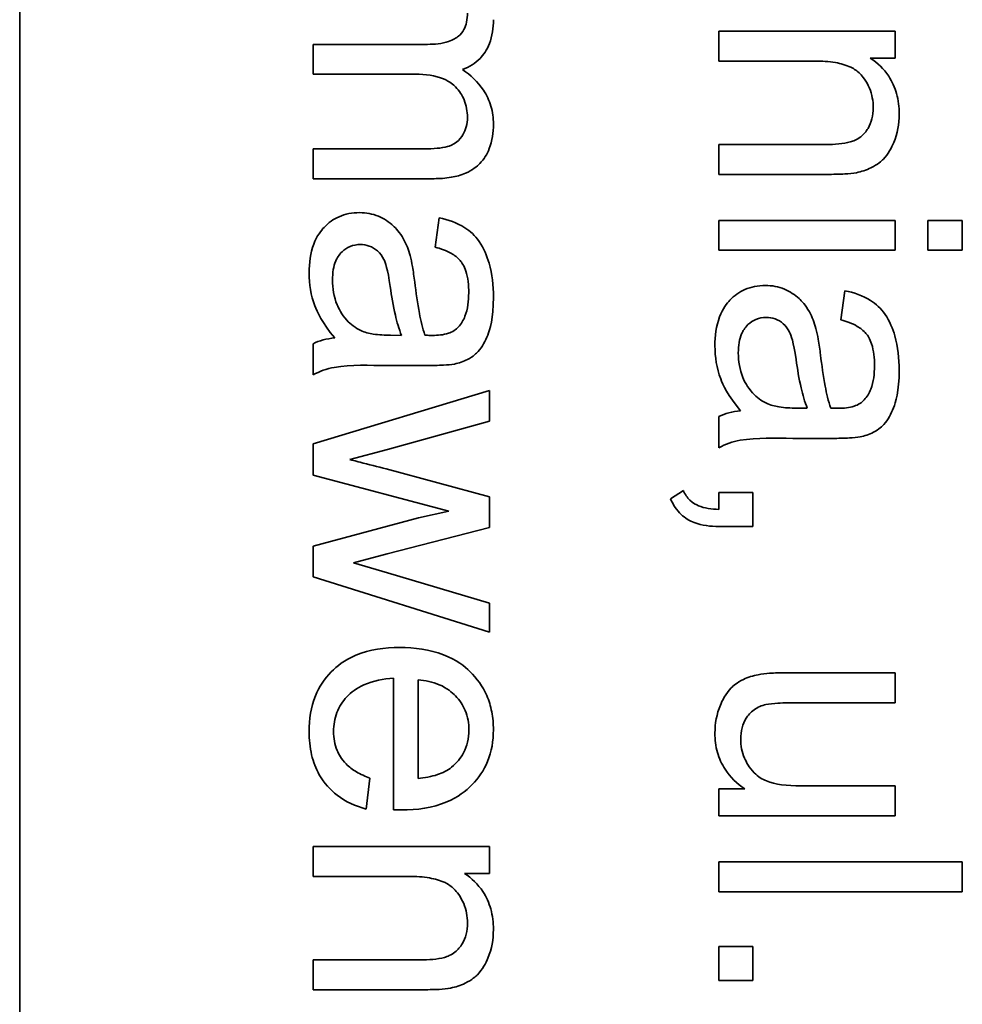
# Model space of a CAD drawing. Units: millimetres. Extents: x -169 to 2392, y -484 to 2196.
# Drawn here: x 1311 to 1317, y -320 to -314 of the extents above; entities that cross this region are included whole.
import ezdxf

# ---------------------------------------------------------------- set-up
doc = ezdxf.new("R2010")
doc.units = ezdxf.units.MM
doc.layers.add('Widoczne (ISO)', color=7, linetype='Continuous', lineweight=35, true_color=0xe60000)

msp = doc.modelspace()

# ---------------------------------------------------------------- linework, layer by layer
at = {"layer": 'Widoczne (ISO)'}
for p, q in [((1311.3993, -341.6203), (1311.3993, -276.6203)), ((1316.7936, -314.115), (1315.7063, -314.115)), ((1315.7063, -314.115), (1315.7063, -314.2991)), ((1316.7936, -314.2808), (1316.7936, -314.115)), ((1313.9117, -314.1965), (1313.2063, -314.1965)), ((1313.2063, -314.1965), (1313.2063, -314.3806)), ((1315.7063, -314.2991), (1316.2997, -314.2991)), ((1316.6392, -314.2808), (1316.7936, -314.2808)), ((1313.2063, -314.3806), (1313.8374, -314.3806)), ((1313.8911, -314.8402), (1313.2063, -314.8402)), ((1313.2063, -314.8402), (1313.2063, -315.0242)), ((1315.7063, -314.8136), (1315.7063, -314.9976)), ((1316.3671, -314.8136), (1315.7063, -314.8136)), ((1313.2063, -315.0242), (1313.9517, -315.0242)), ((1315.7063, -314.9976), (1316.374, -314.9976)), ((1313.9826, -315.2655), (1313.9586, -315.4461)), ((1315.7063, -315.2812), (1315.7063, -315.4653)), ((1316.7936, -315.2812), (1315.7063, -315.2812)), ((1316.7936, -315.4653), (1316.7936, -315.2812)), ((1316.9948, -315.2812), (1316.9948, -315.4653)), ((1317.2063, -315.2812), (1316.9948, -315.2812)), ((1317.2063, -315.4653), (1317.2063, -315.2812)), ((1315.7063, -315.4653), (1316.7936, -315.4653)), ((1316.9948, -315.4653), (1317.2063, -315.4653)), ((1316.4826, -315.7145), (1316.4586, -315.8951)), ((1313.7516, -315.9903), (1313.6842, -315.9892)), ((1313.2063, -316.0418), (1313.2063, -316.2339)), ((1313.6613, -316.1755), (1313.9071, -316.1755)), ((1314.2936, -316.3287), (1313.2063, -316.6592)), ((1314.2936, -316.5185), (1314.2936, -316.3287)), ((1316.2516, -316.4393), (1316.1842, -316.4382)), ((1315.7063, -316.4908), (1315.7063, -316.6829)), ((1313.6659, -316.6923), (1314.2936, -316.5185)), ((1316.1613, -316.6246), (1316.4071, -316.6246)), ((1313.2063, -316.6592), (1313.2063, -316.8512)), ((1313.4327, -316.7552), (1313.6659, -316.6923)), ((1313.2063, -316.8512), (1314.0432, -317.073)), ((1314.2936, -316.985), (1313.6567, -316.8124)), ((1314.2936, -317.1748), (1314.2936, -316.985)), ((1315.4879, -316.9458), (1315.409, -316.9973)), ((1315.9155, -316.9584), (1315.7063, -316.9584)), ((1315.7063, -316.9584), (1315.7063, -317.0624)), ((1315.9155, -317.1676), (1315.9155, -316.9584)), ((1314.0432, -317.073), (1313.8568, -317.1153)), ((1313.8568, -317.1153), (1313.2063, -317.288)), ((1313.6625, -317.3371), (1314.2936, -317.1748)), ((1315.7063, -317.1676), (1315.9155, -317.1676)), ((1313.2063, -317.288), (1313.2063, -317.4778)), ((1313.4555, -317.3909), (1313.6625, -317.3371)), ((1313.6647, -317.4526), (1313.4555, -317.3909)), ((1313.2063, -317.4778), (1314.2936, -317.8196)), ((1314.2936, -317.6401), (1313.6647, -317.4526)), ((1314.2936, -317.8196), (1314.2936, -317.6401)), ((1316.7936, -318.0697), (1316.1202, -318.0697)), ((1316.7936, -318.2537), (1316.7936, -318.0697)), ((1313.7025, -318.1031), (1313.7025, -318.9137)), ((1313.8534, -318.7205), (1313.8534, -318.1134)), ((1316.191, -318.2537), (1316.7936, -318.2537)), ((1313.5333, -318.9092), (1313.5573, -318.7182)), ((1315.8663, -318.7854), (1315.7063, -318.7854)), ((1315.7063, -318.7854), (1315.7063, -318.95)), ((1316.7936, -318.7659), (1316.2116, -318.7659)), ((1316.7936, -318.95), (1316.7936, -318.7659)), ((1315.7063, -318.95), (1316.7936, -318.95)), ((1314.2936, -319.1401), (1313.2063, -319.1401)), ((1313.2063, -319.1401), (1313.2063, -319.3242)), ((1314.2936, -319.3059), (1314.2936, -319.1401)), ((1317.2063, -319.2347), (1315.7063, -319.2347)), ((1315.7063, -319.2347), (1315.7063, -319.4188)), ((1317.2063, -319.4188), (1317.2063, -319.2347)), ((1313.2063, -319.3242), (1313.7997, -319.3242)), ((1314.1392, -319.3059), (1314.2936, -319.3059)), ((1315.7063, -319.4188), (1317.2063, -319.4188)), ((1315.9155, -319.756), (1315.7063, -319.756)), ((1315.7063, -319.756), (1315.7063, -319.9653)), ((1315.9155, -319.9653), (1315.9155, -319.756)), ((1313.8671, -319.8387), (1313.2063, -319.8387)), ((1313.2063, -319.8387), (1313.2063, -320.0227)), ((1315.7063, -319.9653), (1315.9155, -319.9653)), ((1313.2063, -320.0227), (1313.874, -320.0227))]:
    msp.add_line(p, q, dxfattribs=at)
for points, knots in [([(1314.1575, -314.0033), (1314.1575, -314.0221), (1314.156, -314.0412), (1314.1486, -314.0756), (1314.1434, -314.0912), (1314.1272, -314.1215), (1314.1162, -314.1352), (1314.0896, -314.1572), (1314.0703, -314.1694), (1314.0007, -314.1925), (1313.9543, -314.1965), (1313.9117, -314.1965)], [-0.05120276, -0.05120276, -0.05120276, -0.05120276, -0.04082982, -0.04082982, -0.03180768, -0.03180768, -0.0219288, -0.0219288, -0.01278624, -0.01278624, 0, 0, 0, 0]), ([(1314.1266, -314.352), (1314.1475, -314.3446), (1314.1674, -314.3352), (1314.2041, -314.3119), (1314.2205, -314.2986), (1314.2561, -314.2615), (1314.2774, -314.2325), (1314.3112, -314.1453), (1314.3176, -314.0943), (1314.3176, -314.0444)], [-0.04690968, -0.04690968, -0.04690968, -0.04690968, -0.0372989, -0.0372989, -0.02802384, -0.02802384, -0.01495587, -0.01495587, 0, 0, 0, 0]), ([(1316.2997, -314.2991), (1316.3409, -314.2991), (1316.384, -314.3016), (1316.4569, -314.3144), (1316.4899, -314.3234), (1316.5406, -314.3479), (1316.5602, -314.361), (1316.5907, -314.3922), (1316.6162, -314.4227), (1316.6505, -314.5053), (1316.6575, -314.5457), (1316.6575, -314.5872)], [-0.09637583, -0.09637583, -0.09637583, -0.09637583, -0.06693428, -0.06693428, -0.04355441, -0.04355441, -0.02682017, -0.02682017, -0.01245691, -0.01245691, 0, 0, 0, 0]), ([(1316.8176, -314.6261), (1316.8176, -314.5835), (1316.8128, -314.541), (1316.7908, -314.4617), (1316.7748, -314.4259), (1316.723, -314.3479), (1316.6841, -314.311), (1316.6392, -314.2808)], [-0.04089677, -0.04089677, -0.04089677, -0.04089677, -0.02811715, -0.02811715, -0.01622185, -0.01622185, 0, 0, 0, 0]), ([(1313.8374, -314.3806), (1313.8988, -314.3806), (1313.9594, -314.3881), (1314.0504, -314.4264), (1314.0727, -314.447), (1314.1071, -314.4821), (1314.125, -314.5087), (1314.1516, -314.5732), (1314.1575, -314.6097), (1314.1575, -314.647)], [-0.03221074, -0.03221074, -0.03221074, -0.03221074, -0.02591348, -0.02591348, -0.02093871, -0.02093871, -0.01116604, -0.01116604, 0, 0, 0, 0]), ([(1314.3176, -314.6881), (1314.3176, -314.6503), (1314.3128, -314.613), (1314.2917, -314.5414), (1314.2762, -314.5084), (1314.222, -314.4273), (1314.1769, -314.386), (1314.1266, -314.352)], [-0.04059533, -0.04059533, -0.04059533, -0.04059533, -0.02925116, -0.02925116, -0.0182111, -0.0182111, 0, 0, 0, 0]), ([(1316.6575, -314.5872), (1316.6575, -314.6102), (1316.6551, -314.6331), (1316.6443, -314.6761), (1316.6364, -314.6957), (1316.6138, -314.7336), (1316.599, -314.7514), (1316.5571, -314.7846), (1316.5336, -314.7932), (1316.4736, -314.8101), (1316.4189, -314.8136), (1316.3671, -314.8136)], [-0.03705102, -0.03705102, -0.03705102, -0.03705102, -0.0318814, -0.0318814, -0.02708881, -0.02708881, -0.0219644, -0.0219644, -0.01552826, -0.01552826, 0, 0, 0, 0]), ([(1316.5535, -314.9874), (1316.5846, -314.981), (1316.615, -314.9714), (1316.6862, -314.9368), (1316.7101, -314.9139), (1316.7506, -314.8726), (1316.771, -314.8335), (1316.8074, -314.7461), (1316.8176, -314.6868), (1316.8176, -314.6261)], [-0.03298028, -0.03298028, -0.03298028, -0.03298028, -0.03113805, -0.03113805, -0.0284015, -0.0284015, -0.018231, -0.018231, 0, 0, 0, 0]), ([(1314.1575, -314.647), (1314.1575, -314.6663), (1314.1554, -314.6855), (1314.1459, -314.7217), (1314.139, -314.7383), (1314.1213, -314.7675), (1314.1085, -314.7848), (1314.0682, -314.8161), (1314.0473, -314.8232), (1313.9988, -314.8364), (1313.9485, -314.8402), (1313.8911, -314.8402)], [-0.04235445, -0.04235445, -0.04235445, -0.04235445, -0.03558409, -0.03558409, -0.02921638, -0.02921638, -0.02357582, -0.02357582, -0.01721025, -0.01721025, 0, 0, 0, 0]), ([(1313.9517, -315.0242), (1313.9871, -315.0242), (1314.0231, -315.0219), (1314.0879, -315.0107), (1314.1176, -315.0027), (1314.1895, -314.9719), (1314.2165, -314.9486), (1314.2592, -314.9045), (1314.2785, -314.8735), (1314.3108, -314.7913), (1314.3176, -314.7393), (1314.3176, -314.6881)], [-0.04374466, -0.04374466, -0.04374466, -0.04374466, -0.03836997, -0.03836997, -0.03374804, -0.03374804, -0.02648371, -0.02648371, -0.01534397, -0.01534397, 0, 0, 0, 0]), ([(1316.374, -314.9976), (1316.4088, -314.9976), (1316.448, -314.9971), (1316.5072, -314.9937), (1316.5333, -314.9914), (1316.5535, -314.9874)], [-0.01501423, -0.01501423, -0.01501423, -0.01501423, -0.00616288, -0.00616288, 0, 0, 0, 0]), ([(1313.4933, -315.2335), (1313.471, -315.2335), (1313.4488, -315.2354), (1313.4063, -315.2438), (1313.3862, -315.25), (1313.3317, -315.2741), (1313.3011, -315.2964), (1313.2565, -315.3434), (1313.2305, -315.3753), (1313.1896, -315.4834), (1313.1823, -315.5452), (1313.1823, -315.605)], [-0.08652933, -0.08652933, -0.08652933, -0.08652933, -0.07240438, -0.07240438, -0.05904127, -0.05904127, -0.03463088, -0.03463088, -0.0179382, -0.0179382, 0, 0, 0, 0]), ([(1313.8042, -315.4976), (1313.795, -315.4623), (1313.782, -315.4284), (1313.7406, -315.3538), (1313.7163, -315.3285), (1313.676, -315.2916), (1313.6447, -315.2704), (1313.5727, -315.2404), (1313.5336, -315.2335), (1313.4933, -315.2335)], [-0.03578706, -0.03578706, -0.03578706, -0.03578706, -0.03048975, -0.03048975, -0.02339172, -0.02339172, -0.01209324, -0.01209324, 0, 0, 0, 0]), ([(1314.3176, -315.7548), (1314.3176, -315.6841), (1314.3102, -315.6122), (1314.2783, -315.5014), (1314.2595, -315.4538), (1314.204, -315.3737), (1314.1745, -315.3472), (1314.0938, -315.2959), (1314.0382, -315.2771), (1313.9826, -315.2655)], [-0.06259246, -0.06259246, -0.06259246, -0.06259246, -0.04177957, -0.04177957, -0.02867644, -0.02867644, -0.01704471, -0.01704471, 0, 0, 0, 0]), ([(1313.3263, -315.6485), (1313.3263, -315.6272), (1313.3278, -315.6055), (1313.3346, -315.5664), (1313.3395, -315.5484), (1313.3543, -315.514), (1313.3658, -315.4941), (1313.4002, -315.4609), (1313.4165, -315.4498), (1313.455, -315.4338), (1313.4761, -315.4301), (1313.4978, -315.4301)], [-0.03837437, -0.03837437, -0.03837437, -0.03837437, -0.0289785, -0.0289785, -0.02084413, -0.02084413, -0.01250538, -0.01250538, -0.00650351, -0.00650351, 0, 0, 0, 0]), ([(1313.4978, -315.4301), (1313.5166, -315.4301), (1313.5349, -315.4331), (1313.571, -315.4461), (1313.5885, -315.4564), (1313.6197, -315.4841), (1313.6324, -315.5016), (1313.6511, -315.5399), (1313.6664, -315.5789), (1313.6819, -315.6896)], [-0.1318599, -0.1318599, -0.1318599, -0.1318599, -0.1013225, -0.1013225, -0.0692861, -0.0692861, -0.0335457, -0.0335457, 0, 0, 0, 0]), ([(1313.9586, -315.4461), (1313.993, -315.455), (1314.0284, -315.4674), (1314.0792, -315.497), (1314.0978, -315.5112), (1314.1234, -315.5412), (1314.1371, -315.561), (1314.1609, -315.6343), (1314.1655, -315.6813), (1314.1655, -315.7285)], [-0.06790998, -0.06790998, -0.06790998, -0.06790998, -0.04241937, -0.04241937, -0.02581325, -0.02581325, -0.01416509, -0.01416509, 0, 0, 0, 0]), ([(1313.8328, -315.6611), (1313.8289, -315.6299), (1313.8242, -315.5963), (1313.815, -315.5437), (1313.8101, -315.5188), (1313.8042, -315.4976)], [-0.01610645, -0.01610645, -0.01610645, -0.01610645, -0.00661295, -0.00661295, 0, 0, 0, 0]), ([(1313.1823, -315.605), (1313.1823, -315.6747), (1313.1932, -315.7428), (1313.2313, -315.8441), (1313.2613, -315.9119), (1313.34, -316.0052)], [-0.1026974, -0.1026974, -0.1026974, -0.1026974, -0.0366339, -0.0366339, 0, 0, 0, 0]), ([(1313.5001, -315.9595), (1313.4674, -315.9438), (1313.4388, -315.9227), (1313.382, -315.8606), (1313.364, -315.8232), (1313.3348, -315.7523), (1313.3263, -315.7009), (1313.3263, -315.6485)], [-0.02848111, -0.02848111, -0.02848111, -0.02848111, -0.02298896, -0.02298896, -0.01573618, -0.01573618, 0, 0, 0, 0]), ([(1313.6819, -315.6896), (1313.6901, -315.7471), (1313.7005, -315.8083), (1313.7231, -315.9058), (1313.7356, -315.9512), (1313.7516, -315.9903)], [-0.03016855, -0.03016855, -0.03016855, -0.03016855, -0.01267045, -0.01267045, 0, 0, 0, 0]), ([(1313.8957, -315.9892), (1313.8812, -315.9475), (1313.8699, -315.8977), (1313.8497, -315.7922), (1313.8402, -315.724), (1313.8328, -315.6611)], [-0.03215365, -0.03215365, -0.03215365, -0.03215365, -0.0190186, -0.0190186, 0, 0, 0, 0]), ([(1315.9933, -315.6825), (1315.971, -315.6825), (1315.9488, -315.6844), (1315.9063, -315.6928), (1315.8862, -315.699), (1315.8317, -315.7231), (1315.8011, -315.7454), (1315.7565, -315.7924), (1315.7305, -315.8243), (1315.6896, -315.9324), (1315.6823, -315.9943), (1315.6823, -316.054)], [-0.08652933, -0.08652933, -0.08652933, -0.08652933, -0.07240438, -0.07240438, -0.05904127, -0.05904127, -0.03463088, -0.03463088, -0.0179382, -0.0179382, 0, 0, 0, 0]), ([(1316.3042, -315.9466), (1316.295, -315.9113), (1316.282, -315.8774), (1316.2406, -315.8028), (1316.2163, -315.7775), (1316.176, -315.7406), (1316.1447, -315.7194), (1316.0727, -315.6894), (1316.0336, -315.6825), (1315.9933, -315.6825)], [-0.03578706, -0.03578706, -0.03578706, -0.03578706, -0.03048975, -0.03048975, -0.02339172, -0.02339172, -0.01209324, -0.01209324, 0, 0, 0, 0]), ([(1316.8176, -316.2038), (1316.8176, -316.1331), (1316.8102, -316.0612), (1316.7783, -315.9504), (1316.7595, -315.9028), (1316.704, -315.8227), (1316.6745, -315.7962), (1316.5938, -315.7449), (1316.5382, -315.7261), (1316.4826, -315.7145)], [-0.06259246, -0.06259246, -0.06259246, -0.06259246, -0.04177957, -0.04177957, -0.02867644, -0.02867644, -0.01704471, -0.01704471, 0, 0, 0, 0]), ([(1314.0775, -316.1664), (1314.1054, -316.1605), (1314.1328, -316.1515), (1314.1938, -316.1201), (1314.2141, -316.0995), (1314.2491, -316.061), (1314.2682, -316.0242), (1314.2954, -315.9547), (1314.3176, -315.8877), (1314.3176, -315.7548)], [-0.1082286, -0.1082286, -0.1082286, -0.1082286, -0.097837, -0.097837, -0.0832807, -0.0832807, -0.0398714, -0.0398714, 0, 0, 0, 0]), ([(1314.1655, -315.7285), (1314.1655, -315.7766), (1314.1599, -315.8276), (1314.1328, -315.8964), (1314.1199, -315.9186), (1314.1026, -315.9377)], [-0.02219324, -0.02219324, -0.02219324, -0.02219324, -0.0077339, -0.0077339, 0, 0, 0, 0]), ([(1315.8263, -316.0975), (1315.8263, -316.0762), (1315.8278, -316.0545), (1315.8346, -316.0154), (1315.8395, -315.9974), (1315.8543, -315.9631), (1315.8658, -315.9431), (1315.9002, -315.9099), (1315.9165, -315.8988), (1315.955, -315.8828), (1315.9761, -315.8791), (1315.9978, -315.8791)], [-0.03837437, -0.03837437, -0.03837437, -0.03837437, -0.0289785, -0.0289785, -0.02084413, -0.02084413, -0.01250538, -0.01250538, -0.00650351, -0.00650351, 0, 0, 0, 0]), ([(1315.9978, -315.8791), (1316.0166, -315.8791), (1316.0349, -315.8821), (1316.071, -315.8951), (1316.0885, -315.9055), (1316.1197, -315.9331), (1316.1324, -315.9506), (1316.1511, -315.9889), (1316.1664, -316.0279), (1316.1819, -316.1387)], [-0.1318599, -0.1318599, -0.1318599, -0.1318599, -0.1013225, -0.1013225, -0.0692861, -0.0692861, -0.0335457, -0.0335457, 0, 0, 0, 0]), ([(1316.4586, -315.8951), (1316.493, -315.904), (1316.5284, -315.9164), (1316.5792, -315.946), (1316.5978, -315.9603), (1316.6234, -315.9903), (1316.6371, -316.01), (1316.6609, -316.0833), (1316.6655, -316.1303), (1316.6655, -316.1775)], [-0.06790998, -0.06790998, -0.06790998, -0.06790998, -0.04241937, -0.04241937, -0.02581325, -0.02581325, -0.01416509, -0.01416509, 0, 0, 0, 0]), ([(1313.6842, -315.9892), (1313.6492, -315.9892), (1313.6121, -315.9873), (1313.5515, -315.9776), (1313.524, -315.9708), (1313.5001, -315.9595)], [-0.01844987, -0.01844987, -0.01844987, -0.01844987, -0.00792876, -0.00792876, 0, 0, 0, 0]), ([(1314.1026, -315.9377), (1314.0948, -315.9468), (1314.0857, -315.9544), (1314.0645, -315.9677), (1314.0524, -315.9731), (1314.0097, -315.9872), (1313.9755, -315.9903), (1313.9437, -315.9903)], [-0.01704314, -0.01704314, -0.01704314, -0.01704314, -0.01346455, -0.01346455, -0.0095512, -0.0095512, 0, 0, 0, 0]), ([(1316.3328, -316.1101), (1316.3289, -316.0789), (1316.3242, -316.0453), (1316.315, -315.9927), (1316.3101, -315.9678), (1316.3042, -315.9466)], [-0.01610645, -0.01610645, -0.01610645, -0.01610645, -0.00661295, -0.00661295, 0, 0, 0, 0]), ([(1313.34, -316.0052), (1313.3159, -316.0077), (1313.2918, -316.0119), (1313.2469, -316.0242), (1313.2261, -316.0319), (1313.2063, -316.0418)], [-0.01394209, -0.01394209, -0.01394209, -0.01394209, -0.00664884, -0.00664884, 0, 0, 0, 0]), ([(1313.9437, -315.9903), (1313.9391, -315.9903), (1313.9309, -315.9901), (1313.9169, -315.9898), (1313.9053, -315.9895), (1313.8957, -315.9892)], [-0.004156718, -0.004156718, -0.004156718, -0.004156718, -0.002878805, -0.002878805, 0, 0, 0, 0]), ([(1315.6823, -316.054), (1315.6823, -316.1237), (1315.6932, -316.1918), (1315.7313, -316.2931), (1315.7613, -316.3609), (1315.84, -316.4542)], [-0.1026974, -0.1026974, -0.1026974, -0.1026974, -0.0366339, -0.0366339, 0, 0, 0, 0]), ([(1316.0001, -316.4085), (1315.9674, -316.3928), (1315.9388, -316.3717), (1315.882, -316.3096), (1315.864, -316.2722), (1315.8348, -316.2013), (1315.8263, -316.1499), (1315.8263, -316.0975)], [-0.02848111, -0.02848111, -0.02848111, -0.02848111, -0.02298896, -0.02298896, -0.01573618, -0.01573618, 0, 0, 0, 0]), ([(1316.1819, -316.1387), (1316.1901, -316.1961), (1316.2005, -316.2573), (1316.2231, -316.3548), (1316.2356, -316.4002), (1316.2516, -316.4393)], [-0.03016855, -0.03016855, -0.03016855, -0.03016855, -0.01267045, -0.01267045, 0, 0, 0, 0]), ([(1316.3957, -316.4382), (1316.3812, -316.3965), (1316.3699, -316.3467), (1316.3497, -316.2412), (1316.3402, -316.173), (1316.3328, -316.1101)], [-0.03215365, -0.03215365, -0.03215365, -0.03215365, -0.0190186, -0.0190186, 0, 0, 0, 0]), ([(1313.2063, -316.2339), (1313.2474, -316.2114), (1313.291, -316.1957), (1313.4437, -316.1688), (1313.5532, -316.1755), (1313.6613, -316.1755)], [-0.04649923, -0.04649923, -0.04649923, -0.04649923, -0.03243457, -0.03243457, 0, 0, 0, 0]), ([(1313.9071, -316.1755), (1313.9402, -316.1755), (1313.9777, -316.175), (1314.0338, -316.172), (1314.0586, -316.17), (1314.0775, -316.1664)], [-0.01414518, -0.01414518, -0.01414518, -0.01414518, -0.00576954, -0.00576954, 0, 0, 0, 0]), ([(1316.5775, -316.6154), (1316.6054, -316.6095), (1316.6328, -316.6005), (1316.6938, -316.5691), (1316.7141, -316.5486), (1316.7491, -316.51), (1316.7682, -316.4732), (1316.7954, -316.4037), (1316.8176, -316.3367), (1316.8176, -316.2038)], [-0.1082286, -0.1082286, -0.1082286, -0.1082286, -0.097837, -0.097837, -0.0832807, -0.0832807, -0.0398714, -0.0398714, 0, 0, 0, 0]), ([(1316.6655, -316.1775), (1316.6655, -316.2256), (1316.6599, -316.2766), (1316.6328, -316.3454), (1316.6199, -316.3676), (1316.6026, -316.3867)], [-0.02219324, -0.02219324, -0.02219324, -0.02219324, -0.0077339, -0.0077339, 0, 0, 0, 0]), ([(1316.6026, -316.3867), (1316.5948, -316.3958), (1316.5857, -316.4034), (1316.5645, -316.4167), (1316.5524, -316.4221), (1316.5097, -316.4362), (1316.4755, -316.4393), (1316.4437, -316.4393)], [-0.01704314, -0.01704314, -0.01704314, -0.01704314, -0.01346455, -0.01346455, -0.0095512, -0.0095512, 0, 0, 0, 0]), ([(1316.1842, -316.4382), (1316.1492, -316.4382), (1316.1121, -316.4363), (1316.0515, -316.4266), (1316.024, -316.4198), (1316.0001, -316.4085)], [-0.01844987, -0.01844987, -0.01844987, -0.01844987, -0.00792876, -0.00792876, 0, 0, 0, 0]), ([(1316.4437, -316.4393), (1316.4391, -316.4393), (1316.4309, -316.4392), (1316.4169, -316.4388), (1316.4053, -316.4385), (1316.3957, -316.4382)], [-0.004156718, -0.004156718, -0.004156718, -0.004156718, -0.002878805, -0.002878805, 0, 0, 0, 0]), ([(1315.84, -316.4542), (1315.8159, -316.4567), (1315.7918, -316.4609), (1315.7469, -316.4732), (1315.7261, -316.4809), (1315.7063, -316.4908)], [-0.01394209, -0.01394209, -0.01394209, -0.01394209, -0.00664884, -0.00664884, 0, 0, 0, 0]), ([(1315.7063, -316.6829), (1315.7474, -316.6604), (1315.791, -316.6447), (1315.9437, -316.6178), (1316.0532, -316.6246), (1316.1613, -316.6246)], [-0.04649923, -0.04649923, -0.04649923, -0.04649923, -0.03243457, -0.03243457, 0, 0, 0, 0]), ([(1316.4071, -316.6246), (1316.4402, -316.6246), (1316.4777, -316.624), (1316.5338, -316.621), (1316.5586, -316.619), (1316.5775, -316.6154)], [-0.01414518, -0.01414518, -0.01414518, -0.01414518, -0.00576954, -0.00576954, 0, 0, 0, 0]), ([(1313.6567, -316.8124), (1313.6103, -316.8006), (1313.5448, -316.7839), (1313.4886, -316.7696), (1313.4415, -316.7575), (1313.4327, -316.7552)], [-0.01783913, -0.01783913, -0.01783913, -0.01783913, -0.00273411, -0.00273411, 0, 0, 0, 0]), ([(1315.7063, -317.0624), (1315.6621, -317.0608), (1315.6173, -317.0549), (1315.5675, -317.0347), (1315.5476, -317.0248), (1315.5107, -316.9888), (1315.4976, -316.9683), (1315.4879, -316.9458)], [-0.03648124, -0.03648124, -0.03648124, -0.03648124, -0.01547048, -0.01547048, -0.00734034, -0.00734034, 0, 0, 0, 0]), ([(1315.409, -316.9973), (1315.4171, -317.0158), (1315.4267, -317.0338), (1315.4486, -317.0661), (1315.4606, -317.0805), (1315.4978, -317.116), (1315.5246, -317.1321), (1315.6024, -317.1618), (1315.6557, -317.1676), (1315.7063, -317.1676)], [-0.03664234, -0.03664234, -0.03664234, -0.03664234, -0.03056871, -0.03056871, -0.02494858, -0.02494858, -0.01516482, -0.01516482, 0, 0, 0, 0]), ([(1313.7402, -317.9134), (1313.6485, -317.9134), (1313.5551, -317.926), (1313.3999, -317.991), (1313.3523, -318.0291), (1313.2763, -318.106), (1313.2439, -318.1554), (1313.1932, -318.281), (1313.1823, -318.3561), (1313.1823, -318.4313)], [-0.0722696, -0.0722696, -0.0722696, -0.0722696, -0.05500601, -0.05500601, -0.04061796, -0.04061796, -0.02255246, -0.02255246, 0, 0, 0, 0]), ([(1314.3176, -318.421), (1314.3176, -318.3837), (1314.3145, -318.3465), (1314.3008, -318.2755), (1314.2907, -318.2422), (1314.2523, -318.1532), (1314.217, -318.1036), (1314.1418, -318.031), (1314.091, -317.9894), (1313.9249, -317.9251), (1313.8315, -317.9134), (1313.7402, -317.9134)], [-0.1353569, -0.1353569, -0.1353569, -0.1353569, -0.1125905, -0.1125905, -0.0912301, -0.0912301, -0.053368, -0.053368, -0.0273948, -0.0273948, 0, 0, 0, 0]), ([(1315.9487, -318.0811), (1315.9174, -318.0873), (1315.8867, -318.0966), (1315.8166, -318.13), (1315.7933, -318.1519), (1315.747, -318.199), (1315.7261, -318.2442), (1315.6929, -318.3236), (1315.6823, -318.3815), (1315.6823, -318.4412)], [-0.02948065, -0.02948065, -0.02948065, -0.02948065, -0.02797901, -0.02797901, -0.025823, -0.025823, -0.01793756, -0.01793756, 0, 0, 0, 0]), ([(1316.1202, -318.0697), (1316.0873, -318.0697), (1316.0513, -318.0703), (1315.9965, -318.074), (1315.9703, -318.0765), (1315.9487, -318.0811)], [-0.01659697, -0.01659697, -0.01659697, -0.01659697, -0.00663196, -0.00663196, 0, 0, 0, 0]), ([(1313.3332, -318.4313), (1313.3332, -318.3912), (1313.3393, -318.352), (1313.3676, -318.2782), (1313.3884, -318.2459), (1313.4408, -318.19), (1313.4739, -318.164), (1313.5767, -318.118), (1313.6403, -318.1067), (1313.7025, -318.1031)], [-0.06541089, -0.06541089, -0.06541089, -0.06541089, -0.04938256, -0.04938256, -0.03375654, -0.03375654, -0.01866791, -0.01866791, 0, 0, 0, 0]), ([(1313.8534, -318.1134), (1313.8982, -318.1163), (1313.9426, -318.1251), (1314.0321, -318.1633), (1314.0636, -318.1905), (1314.1092, -318.2374), (1314.1298, -318.2678), (1314.1599, -318.3404), (1314.1667, -318.3808), (1314.1667, -318.4221)], [-0.03928336, -0.03928336, -0.03928336, -0.03928336, -0.03203416, -0.03203416, -0.02356966, -0.02356966, -0.01240697, -0.01240697, 0, 0, 0, 0]), ([(1315.8412, -318.4778), (1315.8412, -318.4543), (1315.8437, -318.4307), (1315.8551, -318.3871), (1315.8634, -318.3674), (1315.8855, -318.3325), (1315.901, -318.3136), (1315.9455, -318.2817), (1315.9703, -318.2714), (1315.9967, -318.2652)], [-0.03532116, -0.03532116, -0.03532116, -0.03532116, -0.02545085, -0.02545085, -0.01642463, -0.01642463, -0.00812276, -0.00812276, 0, 0, 0, 0]), ([(1315.9967, -318.2652), (1316.0169, -318.2606), (1316.0452, -318.2581), (1316.1088, -318.2543), (1316.1528, -318.2537), (1316.191, -318.2537)], [-0.01898695, -0.01898695, -0.01898695, -0.01898695, -0.01145906, -0.01145906, 0, 0, 0, 0]), ([(1313.1823, -318.4313), (1313.1823, -318.4797), (1313.1868, -318.5285), (1313.208, -318.6183), (1313.2234, -318.6592), (1313.2748, -318.7495), (1313.3135, -318.7911), (1313.408, -318.864), (1313.4688, -318.8915), (1313.5333, -318.9092)], [-0.05996035, -0.05996035, -0.05996035, -0.05996035, -0.0472681, -0.0472681, -0.03579352, -0.03579352, -0.02006622, -0.02006622, 0, 0, 0, 0]), ([(1313.5573, -318.7182), (1313.5284, -318.7078), (1313.4998, -318.695), (1313.4504, -318.6657), (1313.4288, -318.6498), (1313.3801, -318.6011), (1313.3643, -318.5712), (1313.3394, -318.5106), (1313.3332, -318.4712), (1313.3332, -318.4313)], [-0.03008087, -0.03008087, -0.03008087, -0.03008087, -0.02449692, -0.02449692, -0.01965332, -0.01965332, -0.01199012, -0.01199012, 0, 0, 0, 0]), ([(1313.7516, -318.9149), (1313.8462, -318.9149), (1313.943, -318.902), (1314.0992, -318.8363), (1314.1484, -318.7983), (1314.2267, -318.7184), (1314.259, -318.6706), (1314.3069, -318.5542), (1314.3176, -318.4882), (1314.3176, -318.421)], [-0.07390854, -0.07390854, -0.07390854, -0.07390854, -0.05371601, -0.05371601, -0.03776001, -0.03776001, -0.02015884, -0.02015884, 0, 0, 0, 0]), ([(1314.1667, -318.4221), (1314.1667, -318.447), (1314.1642, -318.4717), (1314.1531, -318.5189), (1314.145, -318.5409), (1314.1157, -318.5964), (1314.0905, -318.6258), (1314.0603, -318.6508)], [-0.02629121, -0.02629121, -0.02629121, -0.02629121, -0.01882857, -0.01882857, -0.01175398, -0.01175398, 0, 0, 0, 0]), ([(1315.6823, -318.4412), (1315.6823, -318.4815), (1315.687, -318.5214), (1315.7083, -318.5971), (1315.7239, -318.6317), (1315.7765, -318.7125), (1315.8185, -318.7524), (1315.8663, -318.7854)], [-0.041006, -0.041006, -0.041006, -0.041006, -0.02892902, -0.02892902, -0.01742619, -0.01742619, 0, 0, 0, 0]), ([(1316.2116, -318.7659), (1316.126, -318.7659), (1316.0517, -318.7574), (1315.9754, -318.7259), (1315.9487, -318.7104), (1315.893, -318.6549), (1315.8748, -318.6193), (1315.8489, -318.5573), (1315.8412, -318.5183), (1315.8412, -318.4778)], [-0.04052779, -0.04052779, -0.04052779, -0.04052779, -0.02653894, -0.02653894, -0.02016527, -0.02016527, -0.01215637, -0.01215637, 0, 0, 0, 0]), ([(1314.0603, -318.6508), (1314.0349, -318.6716), (1314.0048, -318.6863), (1313.9354, -318.7097), (1313.8937, -318.7168), (1313.8534, -318.7205)], [-0.02197094, -0.02197094, -0.02197094, -0.02197094, -0.01213142, -0.01213142, 0, 0, 0, 0]), ([(1313.7025, -318.9137), (1313.7118, -318.9141), (1313.722, -318.9144), (1313.7377, -318.9147), (1313.7452, -318.9149), (1313.7516, -318.9149)], [-0.004750934, -0.004750934, -0.004750934, -0.004750934, -0.001920014, -0.001920014, 0, 0, 0, 0]), ([(1313.7997, -319.3242), (1313.8409, -319.3242), (1313.884, -319.3267), (1313.9569, -319.3395), (1313.9899, -319.3485), (1314.0406, -319.373), (1314.0602, -319.3861), (1314.0907, -319.4173), (1314.1162, -319.4478), (1314.1505, -319.5303), (1314.1575, -319.5708), (1314.1575, -319.6123)], [-0.09637583, -0.09637583, -0.09637583, -0.09637583, -0.06693428, -0.06693428, -0.04355441, -0.04355441, -0.02682017, -0.02682017, -0.01245691, -0.01245691, 0, 0, 0, 0]), ([(1314.3176, -319.6512), (1314.3176, -319.6086), (1314.3128, -319.5661), (1314.2908, -319.4868), (1314.2748, -319.451), (1314.223, -319.3729), (1314.1841, -319.3361), (1314.1392, -319.3059)], [-0.04089677, -0.04089677, -0.04089677, -0.04089677, -0.02811715, -0.02811715, -0.01622185, -0.01622185, 0, 0, 0, 0]), ([(1314.1575, -319.6123), (1314.1575, -319.6353), (1314.1551, -319.6582), (1314.1443, -319.7012), (1314.1364, -319.7208), (1314.1138, -319.7586), (1314.099, -319.7765), (1314.0571, -319.8096), (1314.0336, -319.8183), (1313.9736, -319.8352), (1313.9189, -319.8387), (1313.8671, -319.8387)], [-0.03705102, -0.03705102, -0.03705102, -0.03705102, -0.0318814, -0.0318814, -0.02708881, -0.02708881, -0.0219644, -0.0219644, -0.01552826, -0.01552826, 0, 0, 0, 0]), ([(1314.0535, -320.0124), (1314.0846, -320.0061), (1314.115, -319.9965), (1314.1862, -319.9619), (1314.2101, -319.9389), (1314.2506, -319.8977), (1314.271, -319.8586), (1314.3074, -319.7712), (1314.3176, -319.7119), (1314.3176, -319.6512)], [-0.03298028, -0.03298028, -0.03298028, -0.03298028, -0.03113805, -0.03113805, -0.0284015, -0.0284015, -0.018231, -0.018231, 0, 0, 0, 0]), ([(1313.874, -320.0227), (1313.9088, -320.0227), (1313.948, -320.0222), (1314.0072, -320.0188), (1314.0333, -320.0165), (1314.0535, -320.0124)], [-0.01501423, -0.01501423, -0.01501423, -0.01501423, -0.00616288, -0.00616288, 0, 0, 0, 0])]:
    msp.add_open_spline(points, degree=3, knots=knots, dxfattribs=at)

doc.saveas('drawing.dxf')
